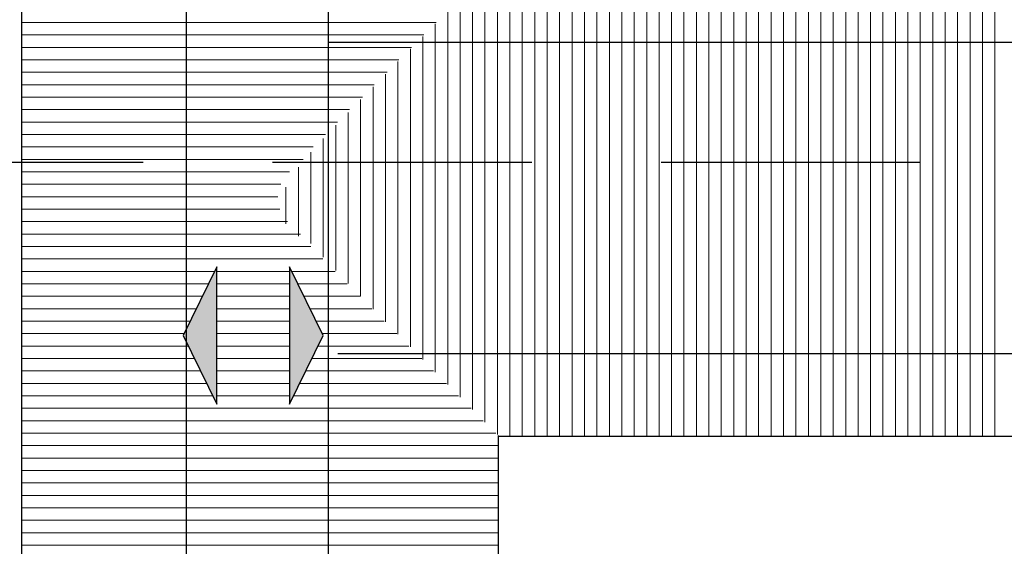
# Model space of a CAD drawing. Units: millimetres. Extents: x -497 to 466, y 8900 to 9112.
# Drawn here: x -152 to -143, y 9057 to 9062 of the extents above; entities that cross this region are included whole.
import ezdxf

# ---------------------------------------------------------------- set-up
doc = ezdxf.new("R2010")
doc.units = ezdxf.units.MM
doc.linetypes.add('DASHED2', pattern=[0.375, 0.25, -0.125])
doc.layers.add('A-ROOFPAM', color=8, linetype='Continuous', lineweight=9)
doc.layers.add('G5-PLANTA', color=8, linetype='Continuous')
doc.layers.add('UFG', color=140, linetype='Continuous')

# ---------------------------------------------------------------- blocks, each defined once
blk = doc.blocks.new('FP_1_2-BL SL AULA COBERTURA')
at = {"layer": 'A-ROOFPAM'}
for p, q in [((-861.33, -4582.63), (-861.33, -4561.98)), ((-861.33, -4597.31), (-861.33, -4582.63)), ((-849.33, -4609.32), (-849.33, -4601.88))]:
    blk.add_line(p, q, dxfattribs=at)
for points in [[(-657.33, -4800.57), (-657.33, -4774.73), (-657.33, -4748.52), (-657.33, -4721.97), (-657.33, -4695.14), (-657.33, -4668.09), (-657.33, -4640.85), (-657.33, -4613.48), (-657.33, -4586.04), (-657.33, -4558.57), (-657.33, -4531.13), (-657.33, -4503.76), (-657.33, -4476.52), (-657.33, -4449.47), (-657.33, -4422.64), (-657.33, -4396.09), (-657.33, -4369.88), (-657.33, -4344.04)], [(-645.33, -4802.36), (-645.33, -4776.34), (-645.33, -4749.93), (-645.33, -4723.18), (-645.33, -4696.14), (-645.33, -4668.87), (-645.33, -4641.41), (-645.33, -4613.82), (-645.33, -4586.15), (-645.33, -4558.46), (-645.33, -4530.79), (-645.33, -4503.2), (-645.33, -4475.74), (-645.33, -4448.47), (-645.33, -4421.43), (-645.33, -4394.68), (-645.33, -4368.27), (-645.33, -4342.25)], [(-633.33, -4802.36), (-633.33, -4776.34), (-633.33, -4749.93), (-633.33, -4723.18), (-633.33, -4696.14), (-633.33, -4668.87), (-633.33, -4641.41), (-633.33, -4613.82), (-633.33, -4586.15), (-633.33, -4558.46), (-633.33, -4530.79), (-633.33, -4503.2), (-633.33, -4475.74), (-633.33, -4448.47), (-633.33, -4421.43), (-633.33, -4394.68), (-633.33, -4368.27), (-633.33, -4342.25)], [(-621.33, -4802.36), (-621.33, -4776.34), (-621.33, -4749.93), (-621.33, -4723.18), (-621.33, -4696.14), (-621.33, -4668.87), (-621.33, -4641.41), (-621.33, -4613.82), (-621.33, -4586.15), (-621.33, -4558.46), (-621.33, -4530.79), (-621.33, -4503.2), (-621.33, -4475.74), (-621.33, -4448.47), (-621.33, -4421.43), (-621.33, -4394.68), (-621.33, -4368.27), (-621.33, -4342.25)], [(-609.33, -4802.36), (-609.33, -4776.34), (-609.33, -4749.93), (-609.33, -4723.18), (-609.33, -4696.14), (-609.33, -4668.87), (-609.33, -4641.41), (-609.33, -4613.82), (-609.33, -4586.15), (-609.33, -4558.46), (-609.33, -4530.79), (-609.33, -4503.2), (-609.33, -4475.74), (-609.33, -4448.47), (-609.33, -4421.43), (-609.33, -4394.68), (-609.33, -4368.27), (-609.33, -4342.25)], [(-597.33, -4802.36), (-597.33, -4776.34), (-597.33, -4749.93), (-597.33, -4723.18), (-597.33, -4696.14), (-597.33, -4668.87), (-597.33, -4641.41), (-597.33, -4613.82), (-597.33, -4586.15), (-597.33, -4558.46), (-597.33, -4530.79), (-597.33, -4503.2), (-597.33, -4475.74), (-597.33, -4448.47), (-597.33, -4421.43), (-597.33, -4394.68), (-597.33, -4368.27), (-597.33, -4342.25)], [(-585.33, -4802.36), (-585.33, -4776.34), (-585.33, -4749.93), (-585.33, -4723.18), (-585.33, -4696.14), (-585.33, -4668.87), (-585.33, -4641.41), (-585.33, -4613.82), (-585.33, -4586.15), (-585.33, -4558.46), (-585.33, -4530.79), (-585.33, -4503.2), (-585.33, -4475.74), (-585.33, -4448.47), (-585.33, -4421.43), (-585.33, -4394.68), (-585.33, -4368.27), (-585.33, -4342.25)], [(-573.33, -4802.36), (-573.33, -4776.34), (-573.33, -4749.93), (-573.33, -4723.18), (-573.33, -4696.14), (-573.33, -4668.87), (-573.33, -4641.41), (-573.33, -4613.82), (-573.33, -4586.15), (-573.33, -4558.46), (-573.33, -4530.79), (-573.33, -4503.2), (-573.33, -4475.74), (-573.33, -4448.47), (-573.33, -4421.43), (-573.33, -4394.68), (-573.33, -4368.27), (-573.33, -4342.25)], [(-561.33, -4802.36), (-561.33, -4776.34), (-561.33, -4749.93), (-561.33, -4723.18), (-561.33, -4696.14), (-561.33, -4668.87), (-561.33, -4641.41), (-561.33, -4613.82), (-561.33, -4586.15), (-561.33, -4558.46), (-561.33, -4530.79), (-561.33, -4503.2), (-561.33, -4475.74), (-561.33, -4448.47), (-561.33, -4421.43), (-561.33, -4394.68), (-561.33, -4368.27), (-561.33, -4342.25)], [(-549.33, -4802.36), (-549.33, -4776.34), (-549.33, -4749.93), (-549.33, -4723.18), (-549.33, -4696.14), (-549.33, -4668.87), (-549.33, -4641.41), (-549.33, -4613.82), (-549.33, -4586.15), (-549.33, -4558.46), (-549.33, -4530.79), (-549.33, -4503.2), (-549.33, -4475.74), (-549.33, -4448.47), (-549.33, -4421.43), (-549.33, -4394.68), (-549.33, -4368.27), (-549.33, -4342.25)], [(-537.33, -4802.36), (-537.33, -4776.34), (-537.33, -4749.93), (-537.33, -4723.18), (-537.33, -4696.14), (-537.33, -4668.87), (-537.33, -4641.41), (-537.33, -4613.82), (-537.33, -4586.15), (-537.33, -4558.46), (-537.33, -4530.79), (-537.33, -4503.2), (-537.33, -4475.74), (-537.33, -4448.47), (-537.33, -4421.43), (-537.33, -4394.68), (-537.33, -4368.27), (-537.33, -4342.25)], [(-525.33, -4802.36), (-525.33, -4776.34), (-525.33, -4749.93), (-525.33, -4723.18), (-525.33, -4696.14), (-525.33, -4668.87), (-525.33, -4641.41), (-525.33, -4613.82), (-525.33, -4586.15), (-525.33, -4558.46), (-525.33, -4530.79), (-525.33, -4503.2), (-525.33, -4475.74), (-525.33, -4448.47), (-525.33, -4421.43), (-525.33, -4394.68), (-525.33, -4368.27), (-525.33, -4342.25)], [(-513.33, -4802.36), (-513.33, -4776.34), (-513.33, -4749.93), (-513.33, -4723.18), (-513.33, -4696.14), (-513.33, -4668.87), (-513.33, -4641.41), (-513.33, -4613.82), (-513.33, -4586.15), (-513.33, -4558.46), (-513.33, -4530.79), (-513.33, -4503.2), (-513.33, -4475.74), (-513.33, -4448.47), (-513.33, -4421.43), (-513.33, -4394.68), (-513.33, -4368.27), (-513.33, -4342.25)], [(-501.33, -4802.36), (-501.33, -4776.34), (-501.33, -4749.93), (-501.33, -4723.18), (-501.33, -4696.14), (-501.33, -4668.87), (-501.33, -4641.41), (-501.33, -4613.82), (-501.33, -4586.15), (-501.33, -4558.46), (-501.33, -4530.79), (-501.33, -4503.2), (-501.33, -4475.74), (-501.33, -4448.47), (-501.33, -4421.43), (-501.33, -4394.68), (-501.33, -4368.27), (-501.33, -4342.25)], [(-489.33, -4802.36), (-489.33, -4776.34), (-489.33, -4749.93), (-489.33, -4723.18), (-489.33, -4696.14), (-489.33, -4668.87), (-489.33, -4641.41), (-489.33, -4613.82), (-489.33, -4586.15), (-489.33, -4558.46), (-489.33, -4530.79), (-489.33, -4503.2), (-489.33, -4475.74), (-489.33, -4448.47), (-489.33, -4421.43), (-489.33, -4394.68), (-489.33, -4368.27), (-489.33, -4342.25)], [(-477.33, -4802.36), (-477.33, -4776.34), (-477.33, -4749.93), (-477.33, -4723.18), (-477.33, -4696.14), (-477.33, -4668.87), (-477.33, -4641.41), (-477.33, -4613.82), (-477.33, -4586.15), (-477.33, -4558.46), (-477.33, -4530.79), (-477.33, -4503.2), (-477.33, -4475.74), (-477.33, -4448.47), (-477.33, -4421.43), (-477.33, -4394.68), (-477.33, -4368.27), (-477.33, -4342.25)], [(-465.33, -4802.36), (-465.33, -4776.34), (-465.33, -4749.93), (-465.33, -4723.18), (-465.33, -4696.14), (-465.33, -4668.87), (-465.33, -4641.41), (-465.33, -4613.82), (-465.33, -4586.15), (-465.33, -4558.46), (-465.33, -4530.79), (-465.33, -4503.2), (-465.33, -4475.74), (-465.33, -4448.47), (-465.33, -4421.43), (-465.33, -4394.68), (-465.33, -4368.27), (-465.33, -4342.25)], [(-453.33, -4802.36), (-453.33, -4776.34), (-453.33, -4749.93), (-453.33, -4723.18), (-453.33, -4696.14), (-453.33, -4668.87), (-453.33, -4641.41), (-453.33, -4613.82), (-453.33, -4586.15), (-453.33, -4558.46), (-453.33, -4530.79), (-453.33, -4503.2), (-453.33, -4475.74), (-453.33, -4448.47), (-453.33, -4421.43), (-453.33, -4394.68), (-453.33, -4368.27), (-453.33, -4342.25)], [(-441.33, -4802.36), (-441.33, -4776.34), (-441.33, -4749.93), (-441.33, -4723.18), (-441.33, -4696.14), (-441.33, -4668.87), (-441.33, -4641.41), (-441.33, -4613.82), (-441.33, -4586.15), (-441.33, -4558.46), (-441.33, -4530.79), (-441.33, -4503.2), (-441.33, -4475.74), (-441.33, -4448.47), (-441.33, -4421.43), (-441.33, -4394.68), (-441.33, -4368.27), (-441.33, -4342.25)], [(-429.33, -4802.36), (-429.33, -4776.34), (-429.33, -4749.93), (-429.33, -4723.18), (-429.33, -4696.14), (-429.33, -4668.87), (-429.33, -4641.41), (-429.33, -4613.82), (-429.33, -4586.15), (-429.33, -4558.46), (-429.33, -4530.79), (-429.33, -4503.2), (-429.33, -4475.74), (-429.33, -4448.47), (-429.33, -4421.43), (-429.33, -4394.68), (-429.33, -4368.27), (-429.33, -4342.25)], [(-417.33, -4802.36), (-417.33, -4776.34), (-417.33, -4749.93), (-417.33, -4723.18), (-417.33, -4696.14), (-417.33, -4668.87), (-417.33, -4641.41), (-417.33, -4613.82), (-417.33, -4586.15), (-417.33, -4558.46), (-417.33, -4530.79), (-417.33, -4503.2), (-417.33, -4475.74), (-417.33, -4448.47), (-417.33, -4421.43), (-417.33, -4394.68), (-417.33, -4368.27), (-417.33, -4342.25)], [(-405.33, -4802.36), (-405.33, -4776.34), (-405.33, -4749.93), (-405.33, -4723.18), (-405.33, -4696.14), (-405.33, -4668.87), (-405.33, -4641.41), (-405.33, -4613.82), (-405.33, -4586.15), (-405.33, -4558.46), (-405.33, -4530.79), (-405.33, -4503.2), (-405.33, -4475.74), (-405.33, -4448.47), (-405.33, -4421.43), (-405.33, -4394.68), (-405.33, -4368.27), (-405.33, -4342.25)], [(-393.33, -4802.36), (-393.33, -4776.34), (-393.33, -4749.93), (-393.33, -4723.18), (-393.33, -4696.14), (-393.33, -4668.87), (-393.33, -4641.41), (-393.33, -4613.82), (-393.33, -4586.15), (-393.33, -4558.46), (-393.33, -4530.79), (-393.33, -4503.2), (-393.33, -4475.74), (-393.33, -4448.47), (-393.33, -4421.43), (-393.33, -4394.68), (-393.33, -4368.27), (-393.33, -4342.25)], [(-381.33, -4802.36), (-381.33, -4776.34), (-381.33, -4749.93), (-381.33, -4723.18), (-381.33, -4696.14), (-381.33, -4668.87), (-381.33, -4641.41), (-381.33, -4613.82), (-381.33, -4586.15), (-381.33, -4558.46), (-381.33, -4530.79), (-381.33, -4503.2), (-381.33, -4475.74), (-381.33, -4448.47), (-381.33, -4421.43), (-381.33, -4394.68), (-381.33, -4368.27), (-381.33, -4342.25)], [(-369.33, -4802.36), (-369.33, -4776.34), (-369.33, -4749.93), (-369.33, -4723.18), (-369.33, -4696.14), (-369.33, -4668.87), (-369.33, -4641.41), (-369.33, -4613.82), (-369.33, -4586.15), (-369.33, -4558.46), (-369.33, -4530.79), (-369.33, -4503.2), (-369.33, -4475.74), (-369.33, -4448.47), (-369.33, -4421.43), (-369.33, -4394.68), (-369.33, -4368.27), (-369.33, -4342.25)], [(-357.33, -4802.36), (-357.33, -4776.34), (-357.33, -4749.93), (-357.33, -4723.18), (-357.33, -4696.14), (-357.33, -4668.87), (-357.33, -4641.41), (-357.33, -4613.82), (-357.33, -4586.15), (-357.33, -4558.46), (-357.33, -4530.79), (-357.33, -4503.2), (-357.33, -4475.74), (-357.33, -4448.47), (-357.33, -4421.43), (-357.33, -4394.68), (-357.33, -4368.27), (-357.33, -4342.25)], [(-345.33, -4802.36), (-345.33, -4776.34), (-345.33, -4749.93), (-345.33, -4723.18), (-345.33, -4696.14), (-345.33, -4668.87), (-345.33, -4641.41), (-345.33, -4613.82), (-345.33, -4586.15), (-345.33, -4558.46), (-345.33, -4530.79), (-345.33, -4503.2), (-345.33, -4475.74), (-345.33, -4448.47), (-345.33, -4421.43), (-345.33, -4394.68), (-345.33, -4368.27), (-345.33, -4342.25)], [(-333.33, -4802.36), (-333.33, -4776.34), (-333.33, -4749.93), (-333.33, -4723.18), (-333.33, -4696.14), (-333.33, -4668.87), (-333.33, -4641.41), (-333.33, -4613.82), (-333.33, -4586.15), (-333.33, -4558.46), (-333.33, -4530.79), (-333.33, -4503.2), (-333.33, -4475.74), (-333.33, -4448.47), (-333.33, -4421.43), (-333.33, -4394.68), (-333.33, -4368.27), (-333.33, -4342.25)], [(-321.33, -4802.36), (-321.33, -4776.34), (-321.33, -4749.93), (-321.33, -4723.18), (-321.33, -4696.14), (-321.33, -4668.87), (-321.33, -4641.41), (-321.33, -4613.82), (-321.33, -4586.15), (-321.33, -4558.46), (-321.33, -4530.79), (-321.33, -4503.2), (-321.33, -4475.74), (-321.33, -4448.47), (-321.33, -4421.43), (-321.33, -4394.68), (-321.33, -4368.27), (-321.33, -4342.25)], [(-309.33, -4802.36), (-309.33, -4776.34), (-309.33, -4749.93), (-309.33, -4723.18), (-309.33, -4696.14), (-309.33, -4668.87), (-309.33, -4641.41), (-309.33, -4613.82), (-309.33, -4586.15), (-309.33, -4558.46), (-309.33, -4530.79), (-309.33, -4503.2), (-309.33, -4475.74), (-309.33, -4448.47), (-309.33, -4421.43), (-309.33, -4394.68), (-309.33, -4368.27), (-309.33, -4342.25)], [(-297.33, -4802.36), (-297.33, -4776.34), (-297.33, -4749.93), (-297.33, -4723.18), (-297.33, -4696.14), (-297.33, -4668.87), (-297.33, -4641.41), (-297.33, -4613.82), (-297.33, -4586.15), (-297.33, -4558.46), (-297.33, -4530.79), (-297.33, -4503.2), (-297.33, -4475.74), (-297.33, -4448.47), (-297.33, -4421.43), (-297.33, -4394.68), (-297.33, -4368.27), (-297.33, -4342.25)], [(-285.33, -4802.36), (-285.33, -4776.34), (-285.33, -4749.93), (-285.33, -4723.18), (-285.33, -4696.14), (-285.33, -4668.87), (-285.33, -4641.41), (-285.33, -4613.82), (-285.33, -4586.15), (-285.33, -4558.46), (-285.33, -4530.79), (-285.33, -4503.2), (-285.33, -4475.74), (-285.33, -4448.47), (-285.33, -4421.43), (-285.33, -4394.68), (-285.33, -4368.27), (-285.33, -4342.25)], [(-273.33, -4802.36), (-273.33, -4776.34), (-273.33, -4749.93), (-273.33, -4723.18), (-273.33, -4696.14), (-273.33, -4668.87), (-273.33, -4641.41), (-273.33, -4613.82), (-273.33, -4586.15), (-273.33, -4558.46), (-273.33, -4530.79), (-273.33, -4503.2), (-273.33, -4475.74), (-273.33, -4448.47), (-273.33, -4421.43), (-273.33, -4394.68), (-273.33, -4368.27), (-273.33, -4342.25)], [(-261.33, -4802.36), (-261.33, -4776.34), (-261.33, -4749.93), (-261.33, -4723.18), (-261.33, -4696.14), (-261.33, -4668.87), (-261.33, -4641.41), (-261.33, -4613.82), (-261.33, -4586.15), (-261.33, -4558.46), (-261.33, -4530.79), (-261.33, -4503.2), (-261.33, -4475.74), (-261.33, -4448.47), (-261.33, -4421.43), (-261.33, -4394.68), (-261.33, -4368.27), (-261.33, -4342.25)], [(-249.33, -4802.36), (-249.33, -4776.34), (-249.33, -4749.93), (-249.33, -4723.18), (-249.33, -4696.14), (-249.33, -4668.87), (-249.33, -4641.41), (-249.33, -4613.82), (-249.33, -4586.15), (-249.33, -4558.46), (-249.33, -4530.79), (-249.33, -4503.2), (-249.33, -4475.74), (-249.33, -4448.47), (-249.33, -4421.43), (-249.33, -4394.68), (-249.33, -4368.27), (-249.33, -4342.25)], [(-237.33, -4802.36), (-237.33, -4776.34), (-237.33, -4749.93), (-237.33, -4723.18), (-237.33, -4696.14), (-237.33, -4668.87), (-237.33, -4641.41), (-237.33, -4613.82), (-237.33, -4586.15), (-237.33, -4558.46), (-237.33, -4530.79), (-237.33, -4503.2), (-237.33, -4475.74), (-237.33, -4448.47), (-237.33, -4421.43), (-237.33, -4394.68), (-237.33, -4368.27), (-237.33, -4342.25)], [(-225.33, -4802.36), (-225.33, -4776.34), (-225.33, -4749.93), (-225.33, -4723.18), (-225.33, -4696.14), (-225.33, -4668.87), (-225.33, -4641.41), (-225.33, -4613.82), (-225.33, -4586.15), (-225.33, -4558.46), (-225.33, -4530.79), (-225.33, -4503.2), (-225.33, -4475.74), (-225.33, -4448.47), (-225.33, -4421.43), (-225.33, -4394.68), (-225.33, -4368.27), (-225.33, -4342.25)], [(-213.33, -4802.36), (-213.33, -4776.34), (-213.33, -4749.93), (-213.33, -4723.18), (-213.33, -4696.14), (-213.33, -4668.87), (-213.33, -4641.41), (-213.33, -4613.82), (-213.33, -4586.15), (-213.33, -4558.46), (-213.33, -4530.79), (-213.33, -4503.2), (-213.33, -4475.74), (-213.33, -4448.47), (-213.33, -4421.43), (-213.33, -4394.68), (-213.33, -4368.27), (-213.33, -4342.25)], [(-201.33, -4802.36), (-201.33, -4776.34), (-201.33, -4749.93), (-201.33, -4723.18), (-201.33, -4696.14), (-201.33, -4668.87), (-201.33, -4641.41), (-201.33, -4613.82), (-201.33, -4586.15), (-201.33, -4558.46), (-201.33, -4530.79), (-201.33, -4503.2), (-201.33, -4475.74), (-201.33, -4448.47), (-201.33, -4421.43), (-201.33, -4394.68), (-201.33, -4368.27), (-201.33, -4342.25)], [(-189.33, -4802.36), (-189.33, -4776.34), (-189.33, -4749.93), (-189.33, -4723.18), (-189.33, -4696.14), (-189.33, -4668.87), (-189.33, -4641.41), (-189.33, -4613.82), (-189.33, -4586.15), (-189.33, -4558.46), (-189.33, -4530.79), (-189.33, -4503.2), (-189.33, -4475.74), (-189.33, -4448.47), (-189.33, -4421.43), (-189.33, -4394.68), (-189.33, -4368.27), (-189.33, -4342.25)], [(-177.33, -4802.36), (-177.33, -4776.34), (-177.33, -4749.93), (-177.33, -4723.18), (-177.33, -4696.14), (-177.33, -4668.87), (-177.33, -4641.41), (-177.33, -4613.82), (-177.33, -4586.15), (-177.33, -4558.46), (-177.33, -4530.79), (-177.33, -4503.2), (-177.33, -4475.74), (-177.33, -4448.47), (-177.33, -4421.43), (-177.33, -4394.68), (-177.33, -4368.27), (-177.33, -4342.25)], [(-669.33, -4788.51), (-669.33, -4762.39), (-669.33, -4735.91), (-669.33, -4709.12), (-669.33, -4682.06), (-669.33, -4654.81), (-669.33, -4627.39), (-669.33, -4599.88), (-669.33, -4572.31), (-669.33, -4544.74), (-669.33, -4517.22), (-669.33, -4489.8), (-669.33, -4462.55), (-669.33, -4435.5), (-669.33, -4408.7), (-669.33, -4382.22), (-669.33, -4356.1)], [(-681.33, -4776.45), (-681.33, -4750.03), (-681.33, -4723.26), (-681.33, -4696.21), (-681.33, -4668.92), (-681.33, -4641.45), (-681.33, -4613.84), (-681.33, -4586.16), (-681.33, -4558.45), (-681.33, -4530.77), (-681.33, -4503.16), (-681.33, -4475.69), (-681.33, -4448.4), (-681.33, -4421.35), (-681.33, -4394.58), (-681.33, -4368.16)], [(-693.33, -4764.38), (-693.33, -4737.63), (-693.33, -4710.57), (-693.33, -4683.24), (-693.33, -4655.69), (-693.33, -4627.99), (-693.33, -4600.17), (-693.33, -4572.31), (-693.33, -4544.44), (-693.33, -4516.62), (-693.33, -4488.92), (-693.33, -4461.37), (-693.33, -4434.04), (-693.33, -4406.98), (-693.33, -4380.23)], [(-705.33, -4752.3), (-705.33, -4725.21), (-705.33, -4697.82), (-705.33, -4670.18), (-705.33, -4642.35), (-705.33, -4614.39), (-705.33, -4586.34), (-705.33, -4558.27), (-705.33, -4530.22), (-705.33, -4502.26), (-705.33, -4474.43), (-705.33, -4446.79), (-705.33, -4419.4), (-705.33, -4392.31)], [(-717.33, -4740.21), (-717.33, -4712.74), (-717.33, -4684.99), (-717.33, -4657.02), (-717.33, -4628.87), (-717.33, -4600.62), (-717.33, -4572.31), (-717.33, -4543.99), (-717.33, -4515.74), (-717.33, -4487.59), (-717.33, -4459.62), (-717.33, -4431.87), (-717.33, -4404.4)], [(-729.33, -4728.11), (-729.33, -4702.55), (-729.33, -4676.77), (-729.33, -4650.81), (-729.33, -4624.72), (-729.33, -4598.53), (-729.33, -4572.31), (-729.33, -4546.08), (-729.33, -4519.89), (-729.33, -4493.8), (-729.33, -4467.84), (-729.33, -4442.06), (-729.33, -4416.5)], [(-741.33, -4715.99), (-741.33, -4690.2), (-741.33, -4664.21), (-741.33, -4638.07), (-741.33, -4611.81), (-741.33, -4585.48), (-741.33, -4559.13), (-741.33, -4532.8), (-741.33, -4506.54), (-741.33, -4480.4), (-741.33, -4454.41), (-741.33, -4428.62)], [(-753.33, -4703.84), (-753.33, -4677.81), (-753.33, -4651.59), (-753.33, -4625.24), (-753.33, -4598.8), (-753.33, -4572.31), (-753.33, -4545.81), (-753.33, -4519.37), (-753.33, -4493.02), (-753.33, -4466.8), (-753.33, -4440.77)], [(-765.33, -4691.66), (-765.33, -4665.36), (-765.33, -4638.89), (-765.33, -4612.3), (-765.33, -4585.65), (-765.33, -4558.97), (-765.33, -4532.31), (-765.33, -4505.72), (-765.33, -4479.25), (-765.33, -4452.95)], [(-777.33, -4679.44), (-777.33, -4652.82), (-777.33, -4626.06), (-777.33, -4599.21), (-777.33, -4572.31), (-777.33, -4545.4), (-777.33, -4518.55), (-777.33, -4491.79), (-777.33, -4465.17)], [(-789.33, -4667.15), (-789.33, -4640.18), (-789.33, -4613.08), (-789.33, -4585.9), (-789.33, -4558.71), (-789.33, -4531.53), (-789.33, -4504.44), (-789.33, -4477.46)], [(-801.33, -4654.76), (-801.33, -4627.36), (-801.33, -4599.86), (-801.33, -4572.31), (-801.33, -4544.75), (-801.33, -4517.25), (-801.33, -4489.85)], [(-813.33, -4642.33), (-813.33, -4614.37), (-813.33, -4586.34), (-813.33, -4558.27), (-813.33, -4530.24), (-813.33, -4502.28)], [(-825.33, -4629.58), (-825.33, -4606.7), (-825.33, -4583.77), (-825.33, -4560.84), (-825.33, -4537.91), (-825.33, -4515.03)], [(-837.33, -4616.34), (-837.33, -4594.33), (-837.33, -4572.31), (-837.33, -4550.28), (-837.33, -4528.27)], [(-849.33, -4601.88), (-849.33, -4582.17), (-849.33, -4562.44), (-849.33, -4542.73)]]:
    blk.add_lwpolyline(points, dxfattribs=at)
blk = doc.blocks.new('FP_1_3-BL SL AULA COBERTURA')
at = {"layer": 'A-ROOFPAM'}
for points in [[(-716.56, -4403.18), (-742.87, -4403.18), (-769.44, -4403.18), (-796.23, -4403.18), (-823.18, -4403.18), (-850.25, -4403.18), (-877.38, -4403.18), (-904.53, -4403.18), (-931.65, -4403.18), (-958.69, -4403.18), (-985.59, -4403.18), (-1012.31, -4403.18), (-1038.79, -4403.18), (-1065, -4403.18), (-1090.89, -4403.18), (-1116.39, -4403.18)], [(-728.48, -4415.18), (-755.95, -4415.18), (-783.68, -4415.18), (-811.61, -4415.18), (-839.69, -4415.18), (-867.86, -4415.18), (-896.07, -4415.18), (-924.26, -4415.18), (-952.37, -4415.18), (-980.36, -4415.18), (-1008.15, -4415.18), (-1035.71, -4415.18), (-1062.97, -4415.18), (-1089.88, -4415.18), (-1116.39, -4415.18)], [(-740.31, -4427.18), (-767.05, -4427.18), (-794, -4427.18), (-821.13, -4427.18), (-848.38, -4427.18), (-875.7, -4427.18), (-903.04, -4427.18), (-930.34, -4427.18), (-957.57, -4427.18), (-984.66, -4427.18), (-1011.57, -4427.18), (-1038.25, -4427.18), (-1064.64, -4427.18), (-1090.71, -4427.18), (-1116.39, -4427.18)], [(-752.47, -4439.18), (-778.43, -4439.18), (-804.59, -4439.18), (-830.88, -4439.18), (-857.27, -4439.18), (-883.71, -4439.18), (-910.15, -4439.18), (-936.56, -4439.18), (-962.87, -4439.18), (-989.06, -4439.18), (-1015.06, -4439.18), (-1040.84, -4439.18), (-1066.35, -4439.18), (-1091.55, -4439.18), (-1116.39, -4439.18)], [(-763.84, -4451.18), (-791.02, -4451.18), (-818.38, -4451.18), (-845.87, -4451.18), (-873.44, -4451.18), (-901.03, -4451.18), (-928.59, -4451.18), (-956.07, -4451.18), (-983.42, -4451.18), (-1010.59, -4451.18), (-1037.52, -4451.18), (-1064.16, -4451.18), (-1090.47, -4451.18), (-1116.39, -4451.18)], [(-776.38, -4463.18), (-802.68, -4463.18), (-829.12, -4463.18), (-855.67, -4463.18), (-882.26, -4463.18), (-908.87, -4463.18), (-935.44, -4463.18), (-961.92, -4463.18), (-988.26, -4463.18), (-1014.43, -4463.18), (-1040.37, -4463.18), (-1066.04, -4463.18), (-1091.4, -4463.18), (-1116.39, -4463.18)], [(-787.61, -4475.18), (-815.24, -4475.18), (-843, -4475.18), (-870.85, -4475.18), (-898.72, -4475.18), (-926.58, -4475.18), (-954.35, -4475.18), (-982, -4475.18), (-1009.46, -4475.18), (-1036.68, -4475.18), (-1063.61, -4475.18), (-1090.2, -4475.18), (-1116.39, -4475.18)], [(-800.1, -4487.18), (-826.74, -4487.18), (-853.5, -4487.18), (-880.31, -4487.18), (-907.14, -4487.18), (-933.92, -4487.18), (-960.62, -4487.18), (-987.19, -4487.18), (-1013.58, -4487.18), (-1039.74, -4487.18), (-1065.63, -4487.18), (-1091.19, -4487.18), (-1116.39, -4487.18)], [(-811.56, -4499.18), (-839.64, -4499.18), (-867.82, -4499.18), (-896.03, -4499.18), (-924.23, -4499.18), (-952.35, -4499.18), (-980.33, -4499.18), (-1008.14, -4499.18), (-1035.7, -4499.18), (-1062.96, -4499.18), (-1089.88, -4499.18), (-1116.39, -4499.18)], [(-823.3, -4511.18), (-850.36, -4511.18), (-877.48, -4511.18), (-904.62, -4511.18), (-931.73, -4511.18), (-958.75, -4511.18), (-985.64, -4511.18), (-1012.35, -4511.18), (-1038.83, -4511.18), (-1065.03, -4511.18), (-1090.9, -4511.18), (-1116.39, -4511.18)], [(-835.26, -4523.18), (-861.27, -4523.18), (-887.31, -4523.18), (-913.35, -4523.18), (-939.35, -4523.18), (-965.26, -4523.18), (-991.03, -4523.18), (-1016.63, -4523.18), (-1042, -4523.18), (-1067.12, -4523.18), (-1091.93, -4523.18), (-1116.39, -4523.18)], [(-844.62, -4535.18), (-872.31, -4535.18), (-900.02, -4535.18), (-927.71, -4535.18), (-955.32, -4535.18), (-982.8, -4535.18), (-1010.09, -4535.18), (-1037.15, -4535.18), (-1063.92, -4535.18), (-1090.35, -4535.18), (-1116.39, -4535.18)], [(-857.92, -4547.18), (-884.29, -4547.18), (-910.67, -4547.18), (-937.01, -4547.18), (-963.26, -4547.18), (-989.38, -4547.18), (-1015.31, -4547.18), (-1041.03, -4547.18), (-1066.48, -4547.18), (-1091.61, -4547.18), (-1116.39, -4547.18)], [(-866.21, -4559.18), (-894.6, -4559.18), (-922.97, -4559.18), (-951.28, -4559.18), (-979.45, -4559.18), (-1007.43, -4559.18), (-1035.18, -4559.18), (-1062.62, -4559.18), (-1089.71, -4559.18), (-1116.39, -4559.18)], [(-869.3, -4571.18), (-897.35, -4571.18), (-925.37, -4571.18), (-953.33, -4571.18), (-981.15, -4571.18), (-1008.78, -4571.18), (-1036.18, -4571.18), (-1063.28, -4571.18), (-1090.03, -4571.18), (-1116.39, -4571.18)], [(-867.18, -4583.18), (-895.47, -4583.18), (-923.73, -4583.18), (-951.92, -4583.18), (-979.98, -4583.18), (-1007.86, -4583.18), (-1035.49, -4583.18), (-1062.83, -4583.18), (-1089.81, -4583.18), (-1116.39, -4583.18)], [(-859.87, -4595.18), (-886.05, -4595.18), (-912.23, -4595.18), (-938.37, -4595.18), (-964.42, -4595.18), (-990.34, -4595.18), (-1016.08, -4595.18), (-1041.6, -4595.18), (-1066.85, -4595.18), (-1091.8, -4595.18), (-1116.39, -4595.18)], [(-847.35, -4607.18), (-874.77, -4607.18), (-902.21, -4607.18), (-929.62, -4607.18), (-956.95, -4607.18), (-984.15, -4607.18), (-1011.17, -4607.18), (-1037.95, -4607.18), (-1064.45, -4607.18), (-1090.61, -4607.18), (-1116.39, -4607.18)], [(-837.22, -4619.18), (-863.05, -4619.18), (-888.91, -4619.18), (-914.77, -4619.18), (-940.59, -4619.18), (-966.32, -4619.18), (-991.91, -4619.18), (-1017.32, -4619.18), (-1042.52, -4619.18), (-1067.46, -4619.18), (-1092.1, -4619.18), (-1116.39, -4619.18)], [(-825.74, -4631.18), (-852.59, -4631.18), (-879.49, -4631.18), (-906.41, -4631.18), (-933.29, -4631.18), (-960.08, -4631.18), (-986.74, -4631.18), (-1013.22, -4631.18), (-1039.48, -4631.18), (-1065.45, -4631.18), (-1091.11, -4631.18), (-1116.39, -4631.18)], [(-930.26, -4643.18), (-957.5, -4643.18), (-984.6, -4643.18), (-1011.53, -4643.18), (-1038.22, -4643.18), (-1064.62, -4643.18), (-1090.7, -4643.18), (-1116.39, -4643.18)], [(-858.04, -4643.18), (-881.39, -4643.18), (-904.74, -4643.18), (-928.07, -4643.18)], [(-813.93, -4643.18), (-834.86, -4643.18), (-855.84, -4643.18)], [(-936.16, -4655.18), (-962.54, -4655.18), (-988.78, -4655.18), (-1014.84, -4655.18), (-1040.68, -4655.18), (-1066.24, -4655.18), (-1091.5, -4655.18), (-1116.39, -4655.18)], [(-858.04, -4655.18), (-881.38, -4655.18), (-904.74, -4655.18), (-928.07, -4655.18)], [(-802.29, -4655.18), (-826.06, -4655.18), (-849.92, -4655.18)], [(-942.08, -4667.18), (-967.58, -4667.18), (-992.96, -4667.18), (-1018.16, -4667.18), (-1043.14, -4667.18), (-1067.87, -4667.18), (-1092.3, -4667.18), (-1116.39, -4667.18)], [(-858.03, -4667.18), (-881.38, -4667.18), (-904.74, -4667.18), (-928.06, -4667.18)], [(-789.6, -4667.18), (-816.74, -4667.18), (-844.01, -4667.18)], [(-947.99, -4679.18), (-972.63, -4679.18), (-997.14, -4679.18), (-1021.47, -4679.18), (-1045.61, -4679.18), (-1069.49, -4679.18), (-1093.1, -4679.18), (-1116.39, -4679.18)], [(-858.03, -4679.18), (-881.38, -4679.18), (-904.73, -4679.18), (-928.06, -4679.18)], [(-778.36, -4679.18), (-798.19, -4679.18), (-818.1, -4679.18), (-838.09, -4679.18)], [(-953.89, -4691.18), (-981.62, -4691.18), (-1009.16, -4691.18), (-1036.45, -4691.18), (-1063.46, -4691.18), (-1090.12, -4691.18), (-1116.39, -4691.18)], [(-858.03, -4691.18), (-881.37, -4691.18), (-904.73, -4691.18), (-928.06, -4691.18)], [(-766.59, -4691.18), (-788.34, -4691.18), (-810.21, -4691.18), (-832.17, -4691.18)], [(-959.79, -4703.18), (-986.51, -4703.18), (-1013.04, -4703.18), (-1039.34, -4703.18), (-1065.36, -4703.18), (-1091.06, -4703.18), (-1116.39, -4703.18)], [(-858.02, -4703.18), (-881.37, -4703.18), (-904.72, -4703.18), (-928.05, -4703.18)], [(-754.25, -4703.18), (-778.1, -4703.18), (-802.11, -4703.18), (-826.25, -4703.18)], [(-955.67, -4715.18), (-983.09, -4715.18), (-1010.33, -4715.18), (-1037.32, -4715.18), (-1064.03, -4715.18), (-1090.41, -4715.18), (-1116.39, -4715.18)], [(-858.02, -4715.18), (-881.36, -4715.18), (-904.72, -4715.18), (-928.05, -4715.18)], [(-742.72, -4715.18), (-764.44, -4715.18), (-786.32, -4715.18), (-808.32, -4715.18), (-830.41, -4715.18)], [(-949.76, -4727.18), (-974.14, -4727.18), (-998.39, -4727.18), (-1022.47, -4727.18), (-1046.34, -4727.18), (-1069.98, -4727.18), (-1093.34, -4727.18), (-1116.39, -4727.18)], [(-858.01, -4727.18), (-881.36, -4727.18), (-904.72, -4727.18), (-928.04, -4727.18)], [(-730.39, -4727.18), (-756.57, -4727.18), (-782.99, -4727.18), (-809.58, -4727.18), (-836.32, -4727.18)], [(-943.84, -4739.18), (-969.09, -4739.18), (-994.2, -4739.18), (-1019.15, -4739.18), (-1043.88, -4739.18), (-1068.35, -4739.18), (-1092.54, -4739.18), (-1116.39, -4739.18)], [(-858.01, -4739.18), (-881.36, -4739.18), (-904.71, -4739.18), (-928.04, -4739.18)], [(-718.86, -4739.18), (-743.17, -4739.18), (-767.69, -4739.18), (-792.41, -4739.18), (-817.27, -4739.18), (-842.23, -4739.18)], [(-937.91, -4751.18), (-964.03, -4751.18), (-990.02, -4751.18), (-1015.82, -4751.18), (-1041.41, -4751.18), (-1066.73, -4751.18), (-1091.73, -4751.18), (-1116.39, -4751.18)], [(-858.01, -4751.18), (-881.35, -4751.18), (-904.71, -4751.18), (-928.04, -4751.18)], [(-706.63, -4751.18), (-729.77, -4751.18), (-753.13, -4751.18), (-776.68, -4751.18), (-800.39, -4751.18), (-824.22, -4751.18), (-848.14, -4751.18)], [(-932, -4763.18), (-958.98, -4763.18), (-985.83, -4763.18), (-1012.5, -4763.18), (-1038.94, -4763.18), (-1065.1, -4763.18), (-1090.93, -4763.18), (-1116.39, -4763.18)], [(-858, -4763.18), (-881.35, -4763.18), (-904.7, -4763.18), (-928.03, -4763.18)], [(-694.86, -4763.18), (-720.8, -4763.18), (-747.04, -4763.18), (-773.53, -4763.18), (-800.23, -4763.18), (-827.08, -4763.18), (-854.04, -4763.18)], [(-682.57, -4775.18), (-708.97, -4775.18), (-735.7, -4775.18), (-762.73, -4775.18), (-789.98, -4775.18), (-817.42, -4775.18), (-845, -4775.18), (-872.65, -4775.18), (-900.33, -4775.18), (-927.98, -4775.18), (-955.55, -4775.18), (-982.99, -4775.18), (-1010.24, -4775.18), (-1037.26, -4775.18), (-1063.99, -4775.18), (-1090.39, -4775.18), (-1116.39, -4775.18)], [(-670.99, -4787.18), (-697.95, -4787.18), (-725.3, -4787.18), (-752.96, -4787.18), (-780.9, -4787.18), (-809.04, -4787.18), (-837.35, -4787.18), (-865.75, -4787.18), (-894.19, -4787.18), (-922.62, -4787.18), (-950.97, -4787.18), (-979.2, -4787.18), (-1007.23, -4787.18), (-1035.03, -4787.18), (-1062.52, -4787.18), (-1089.66, -4787.18), (-1116.39, -4787.18)], [(-658.78, -4799.18), (-684.69, -4799.18), (-710.98, -4799.18), (-737.6, -4799.18), (-764.51, -4799.18), (-791.64, -4799.18), (-818.95, -4799.18), (-846.39, -4799.18), (-873.91, -4799.18), (-901.44, -4799.18), (-928.95, -4799.18), (-956.38, -4799.18), (-983.68, -4799.18), (-1010.79, -4799.18), (-1037.67, -4799.18), (-1064.26, -4799.18), (-1090.52, -4799.18), (-1116.39, -4799.18)], [(-656.28, -4811.18), (-682.3, -4811.18), (-708.71, -4811.18), (-735.46, -4811.18), (-762.5, -4811.18), (-789.77, -4811.18), (-817.23, -4811.18), (-844.82, -4811.18), (-872.49, -4811.18), (-900.18, -4811.18), (-927.85, -4811.18), (-955.44, -4811.18), (-982.9, -4811.18), (-1010.17, -4811.18), (-1037.21, -4811.18), (-1063.96, -4811.18), (-1090.37, -4811.18), (-1116.39, -4811.18)], [(-656.28, -4823.18), (-682.3, -4823.18), (-708.71, -4823.18), (-735.46, -4823.18), (-762.5, -4823.18), (-789.77, -4823.18), (-817.23, -4823.18), (-844.82, -4823.18), (-872.49, -4823.18), (-900.18, -4823.18), (-927.85, -4823.18), (-955.44, -4823.18), (-982.9, -4823.18), (-1010.17, -4823.18), (-1037.21, -4823.18), (-1063.96, -4823.18), (-1090.37, -4823.18), (-1116.39, -4823.18)], [(-656.28, -4835.18), (-682.3, -4835.18), (-708.71, -4835.18), (-735.46, -4835.18), (-762.5, -4835.18), (-789.77, -4835.18), (-817.23, -4835.18), (-844.82, -4835.18), (-872.49, -4835.18), (-900.18, -4835.18), (-927.85, -4835.18), (-955.44, -4835.18), (-982.9, -4835.18), (-1010.17, -4835.18), (-1037.21, -4835.18), (-1063.96, -4835.18), (-1090.37, -4835.18), (-1116.39, -4835.18)], [(-656.28, -4847.18), (-682.3, -4847.18), (-708.71, -4847.18), (-735.46, -4847.18), (-762.5, -4847.18), (-789.77, -4847.18), (-817.23, -4847.18), (-844.82, -4847.18), (-872.49, -4847.18), (-900.18, -4847.18), (-927.85, -4847.18), (-955.44, -4847.18), (-982.9, -4847.18), (-1010.17, -4847.18), (-1037.21, -4847.18), (-1063.96, -4847.18), (-1090.37, -4847.18), (-1116.39, -4847.18)], [(-656.28, -4859.18), (-682.3, -4859.18), (-708.71, -4859.18), (-735.46, -4859.18), (-762.5, -4859.18), (-789.77, -4859.18), (-817.23, -4859.18), (-844.82, -4859.18), (-872.49, -4859.18), (-900.18, -4859.18), (-927.85, -4859.18), (-955.44, -4859.18), (-982.9, -4859.18), (-1010.17, -4859.18), (-1037.21, -4859.18), (-1063.96, -4859.18), (-1090.37, -4859.18), (-1116.39, -4859.18)], [(-656.28, -4871.18), (-682.3, -4871.18), (-708.71, -4871.18), (-735.46, -4871.18), (-762.5, -4871.18), (-789.77, -4871.18), (-817.23, -4871.18), (-844.82, -4871.18), (-872.49, -4871.18), (-900.18, -4871.18), (-927.85, -4871.18), (-955.44, -4871.18), (-982.9, -4871.18), (-1010.17, -4871.18), (-1037.21, -4871.18), (-1063.96, -4871.18), (-1090.37, -4871.18), (-1116.39, -4871.18)], [(-656.28, -4883.18), (-682.3, -4883.18), (-708.71, -4883.18), (-735.46, -4883.18), (-762.5, -4883.18), (-789.77, -4883.18), (-817.23, -4883.18), (-844.82, -4883.18), (-872.49, -4883.18), (-900.18, -4883.18), (-927.85, -4883.18), (-955.44, -4883.18), (-982.9, -4883.18), (-1010.17, -4883.18), (-1037.21, -4883.18), (-1063.96, -4883.18), (-1090.37, -4883.18), (-1116.39, -4883.18)], [(-656.28, -4895.18), (-682.3, -4895.18), (-708.71, -4895.18), (-735.46, -4895.18), (-762.5, -4895.18), (-789.77, -4895.18), (-817.23, -4895.18), (-844.82, -4895.18), (-872.49, -4895.18), (-900.18, -4895.18), (-927.85, -4895.18), (-955.44, -4895.18), (-982.9, -4895.18), (-1010.17, -4895.18), (-1037.21, -4895.18), (-1063.96, -4895.18), (-1090.37, -4895.18), (-1116.39, -4895.18)], [(-656.28, -4907.18), (-682.3, -4907.18), (-708.71, -4907.18), (-735.46, -4907.18), (-762.5, -4907.18), (-789.77, -4907.18), (-817.23, -4907.18), (-844.82, -4907.18), (-872.49, -4907.18), (-900.18, -4907.18), (-927.85, -4907.18), (-955.44, -4907.18), (-982.9, -4907.18), (-1010.17, -4907.18), (-1037.21, -4907.18), (-1063.96, -4907.18), (-1090.37, -4907.18), (-1116.39, -4907.18)]]:
    blk.add_lwpolyline(points, dxfattribs=at)

msp = doc.modelspace()

# ---------------------------------------------------------------- hatches: boundary and pattern name
at = {"layer": 'G5-PLANTA', "ltscale": 8}
for points in [[(-150.3095, 9058.1091), (-150.31, 9059.4342), (-150.6361, 9058.7715)], [(-149.6095, 9058.1093), (-149.2835, 9058.772), (-149.61, 9059.4344)]]:
    msp.add_hatch(color=256, dxfattribs=at).paths.add_polyline_path(points, flags=0)

# ---------------------------------------------------------------- linework, layer by layer
for p, q in [((-150.6053, 9067.9585), (-150.6053, 9052.2385)), ((-149.2328, 9052.2385), (-149.2328, 9067.9585)), ((-152.1928, 9052.9985), (-152.1928, 9067.1985)), ((-118.1428, 9061.5985), (-149.2328, 9061.5985)), ((-150.31, 9059.4342), (-150.6361, 9058.7715)), ((-150.3095, 9058.1091), (-150.31, 9059.4342)), ((-149.2835, 9058.772), (-149.61, 9059.4344)), ((-149.61, 9059.4344), (-149.6095, 9058.1093)), ((-150.6361, 9058.7715), (-150.3095, 9058.1091)), ((-149.6095, 9058.1093), (-149.2835, 9058.772)), ((-149.1428, 9058.5985), (-118.1428, 9058.5985)), ((-147.5928, 9052.9985), (-147.5928, 9057.8059)), ((-117.2178, 9057.7985), (-147.5928, 9057.7985))]:
    msp.add_line(p, q, dxfattribs=at)
at = {"layer": 'UFG', "color": 1, "linetype": 'DASHED2', "ltscale": 10}
msp.add_lwpolyline([(-109.7715, 9060.4389), (-190.8148, 9060.4389), (-190.8148, 9026.2933), (-109.7715, 9026.2933)], close=True, dxfattribs=at)

# ---------------------------------------------------------------- block references
at = {"layer": 'G5-PLANTA', "ltscale": 8, "xscale": 0.01, "yscale": 0.01, "zscale": 0.01}
for name in ['FP_1_3-BL SL AULA COBERTURA', 'FP_1_2-BL SL AULA COBERTURA']:
    msp.add_blockref(name, (-141.0294, 9105.8215), dxfattribs=at)

doc.saveas('drawing.dxf')
